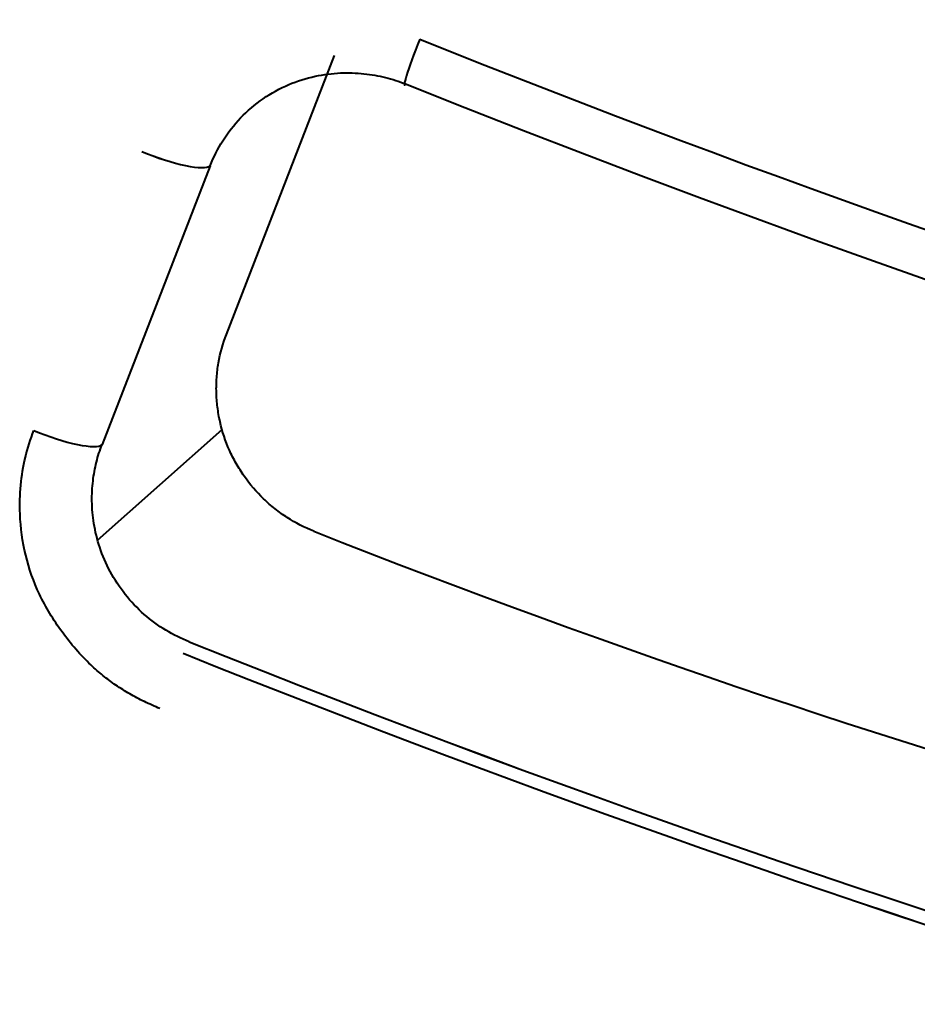
# Model space of a CAD drawing. Units: centimetres. Extents: x -122 to 42, y -30 to 30.
# Drawn here: x -120 to -119, y 10 to 11 of the extents above; entities that cross this region are included whole.
import ezdxf

# ---------------------------------------------------------------- set-up
doc = ezdxf.new("R2010")
doc.units = ezdxf.units.CM
doc.header["$MEASUREMENT"] = 0
doc.layers.add('layer 1', color=7, linetype='Continuous')

msp = doc.modelspace()

# ---------------------------------------------------------------- linework, layer by layer
at = {"layer": 'layer 1', "color": 250, "lineweight": 40}
for points, knots in [([(-119.41282, 10.64096), (-119.15403, 10.53731), (-118.89425, 10.46362), (-118.71354, 10.4426), (-118.71354, 10.4426), (-118.53283, 10.42158), (-118.45288, 10.45576), (-118.49833, 10.53459)], [0, 0, 0, 0, 0.333333, 0.333333, 0.333333, 0.333333, 1, 1, 1, 1]), ([(-119.41282, 10.64096), (-119.15403, 10.53731), (-118.89425, 10.46362), (-118.71354, 10.4426), (-118.71354, 10.4426), (-118.53283, 10.42158), (-118.45288, 10.45576), (-118.49833, 10.53459)], [0, 0, 0, 0, 0.333333, 0.333333, 0.333333, 0.333333, 1, 1, 1, 1]), ([(-119.41282, 10.64096), (-119.15403, 10.53731), (-118.89425, 10.46362), (-118.71354, 10.4426), (-118.71354, 10.4426), (-118.53283, 10.42158), (-118.45288, 10.45576), (-118.49833, 10.53459)], [0, 0, 0, 0, 0.333333, 0.333333, 0.333333, 0.333333, 1, 1, 1, 1]), ([(-119.41282, 10.64096), (-119.15403, 10.53731), (-118.89425, 10.46362), (-118.71354, 10.4426), (-118.71354, 10.4426), (-118.53283, 10.42159), (-118.45288, 10.45576), (-118.49833, 10.53459)], [0, 0, 0, 0, 0.333333, 0.333333, 0.333333, 0.333333, 1, 1, 1, 1]), ([(-119.41282, 10.64096), (-119.15403, 10.53731), (-118.89425, 10.46362), (-118.71354, 10.4426), (-118.71354, 10.4426), (-118.53283, 10.42159), (-118.45288, 10.45576), (-118.49833, 10.53459)], [0, 0, 0, 0, 0.333333, 0.333333, 0.333333, 0.333333, 1, 1, 1, 1]), ([(-119.41282, 10.64096), (-119.15403, 10.53731), (-118.89425, 10.46362), (-118.71354, 10.4426), (-118.71354, 10.4426), (-118.53283, 10.42159), (-118.45288, 10.45576), (-118.49833, 10.53459)], [0, 0, 0, 0, 0.333333, 0.333333, 0.333333, 0.333333, 1, 1, 1, 1]), ([(-119.41282, 10.64096), (-119.15403, 10.53731), (-118.89425, 10.46362), (-118.71354, 10.4426), (-118.71354, 10.4426), (-118.53283, 10.42159), (-118.45288, 10.45576), (-118.49833, 10.53459)], [0, 0, 0, 0, 0.333333, 0.333333, 0.333333, 0.333333, 1, 1, 1, 1]), ([(-119.41282, 10.64096), (-119.15403, 10.53731), (-118.89425, 10.46362), (-118.71354, 10.4426), (-118.71354, 10.4426), (-118.53283, 10.42159), (-118.45288, 10.45576), (-118.49833, 10.53459)], [0, 0, 0, 0, 0.333333, 0.333333, 0.333333, 0.333333, 1, 1, 1, 1]), ([(-119.41282, 10.64096), (-119.15403, 10.53731), (-118.89425, 10.46362), (-118.71354, 10.4426), (-118.71354, 10.4426), (-118.53283, 10.42159), (-118.45288, 10.45576), (-118.49833, 10.53459)], [0, 0, 0, 0, 0.333333, 0.333333, 0.333333, 0.333333, 1, 1, 1, 1]), ([(-119.41282, 10.64096), (-119.15403, 10.53731), (-118.89425, 10.46362), (-118.71354, 10.4426), (-118.71354, 10.4426), (-118.53283, 10.42159), (-118.45288, 10.45576), (-118.49833, 10.53459)], [0, 0, 0, 0, 0.333333, 0.333333, 0.333333, 0.333333, 1, 1, 1, 1]), ([(-119.41282, 10.64096), (-119.15403, 10.53731), (-118.89425, 10.46362), (-118.71354, 10.4426), (-118.71354, 10.4426), (-118.53283, 10.42159), (-118.45288, 10.45576), (-118.49833, 10.53459)], [0, 0, 0, 0, 0.333333, 0.333333, 0.333333, 0.333333, 1, 1, 1, 1]), ([(-119.41282, 10.64096), (-119.15403, 10.53731), (-118.89425, 10.46362), (-118.71354, 10.4426), (-118.71354, 10.4426), (-118.53283, 10.42159), (-118.45288, 10.45576), (-118.49833, 10.53459)], [0, 0, 0, 0, 0.333333, 0.333333, 0.333333, 0.333333, 1, 1, 1, 1]), ([(-119.41282, 10.64096), (-119.15403, 10.53731), (-118.89425, 10.46362), (-118.71354, 10.4426), (-118.71354, 10.4426), (-118.53283, 10.42159), (-118.45288, 10.45576), (-118.49833, 10.53459)], [0, 0, 0, 0, 0.333333, 0.333333, 0.333333, 0.333333, 1, 1, 1, 1]), ([(-119.41282, 10.64095), (-119.15403, 10.53731), (-118.89425, 10.46362), (-118.71354, 10.4426), (-118.71354, 10.4426), (-118.53283, 10.42158), (-118.45288, 10.45576), (-118.49833, 10.53459)], [0, 0, 0, 0, 0.333333, 0.333333, 0.333333, 0.333333, 1, 1, 1, 1]), ([(-119.41282, 10.64095), (-119.15403, 10.53731), (-118.89425, 10.46362), (-118.71354, 10.4426), (-118.71354, 10.4426), (-118.53283, 10.42158), (-118.45288, 10.45576), (-118.49833, 10.53459)], [0, 0, 0, 0, 0.333333, 0.333333, 0.333333, 0.333333, 1, 1, 1, 1]), ([(-119.41282, 10.64095), (-119.15403, 10.53731), (-118.89425, 10.46362), (-118.71354, 10.4426), (-118.71354, 10.4426), (-118.53283, 10.42158), (-118.45288, 10.45576), (-118.49833, 10.53459)], [0, 0, 0, 0, 0.333333, 0.333333, 0.333333, 0.333333, 1, 1, 1, 1]), ([(-119.41282, 10.64095), (-119.15403, 10.53731), (-118.89425, 10.46362), (-118.71354, 10.4426), (-118.71354, 10.4426), (-118.53283, 10.42158), (-118.45288, 10.45576), (-118.49833, 10.53459)], [0, 0, 0, 0, 0.333333, 0.333333, 0.333333, 0.333333, 1, 1, 1, 1]), ([(-119.41282, 10.64095), (-119.15403, 10.53731), (-118.89425, 10.46362), (-118.71354, 10.4426), (-118.71354, 10.4426), (-118.53283, 10.42158), (-118.45288, 10.45576), (-118.49833, 10.53459)], [0, 0, 0, 0, 0.333333, 0.333333, 0.333333, 0.333333, 1, 1, 1, 1]), ([(-119.41282, 10.64095), (-119.15403, 10.53731), (-118.89425, 10.46362), (-118.71354, 10.4426), (-118.71354, 10.4426), (-118.53283, 10.42158), (-118.45288, 10.45576), (-118.49833, 10.53459)], [0, 0, 0, 0, 0.333333, 0.333333, 0.333333, 0.333333, 1, 1, 1, 1]), ([(-119.41282, 10.64095), (-119.15403, 10.53731), (-118.89425, 10.46362), (-118.71354, 10.4426), (-118.71354, 10.4426), (-118.53283, 10.42158), (-118.45288, 10.45576), (-118.49833, 10.53459)], [0, 0, 0, 0, 0.333333, 0.333333, 0.333333, 0.333333, 1, 1, 1, 1]), ([(-119.41282, 10.64095), (-119.15403, 10.53731), (-118.89425, 10.46362), (-118.71354, 10.4426), (-118.71354, 10.4426), (-118.53283, 10.42158), (-118.45288, 10.45576), (-118.49833, 10.53459)], [0, 0, 0, 0, 0.333333, 0.333333, 0.333333, 0.333333, 1, 1, 1, 1]), ([(-119.46127, 10.51893), (-119.23383, 10.42784), (-119.00388, 10.3587), (-118.82516, 10.32766), (-118.82516, 10.32766), (-118.64645, 10.29662), (-118.53465, 10.3064), (-118.51589, 10.35473)], [0, 0, 0, 0, 0.333333, 0.333333, 0.333333, 0.333333, 1, 1, 1, 1]), ([(-119.46127, 10.51893), (-119.23383, 10.42784), (-119.00388, 10.3587), (-118.82516, 10.32766), (-118.82516, 10.32766), (-118.64645, 10.29662), (-118.53465, 10.3064), (-118.51589, 10.35473)], [0, 0, 0, 0, 0.333333, 0.333333, 0.333333, 0.333333, 1, 1, 1, 1]), ([(-119.46127, 10.51893), (-119.23383, 10.42784), (-119.00388, 10.3587), (-118.82516, 10.32766), (-118.82516, 10.32766), (-118.64645, 10.29662), (-118.53465, 10.3064), (-118.51589, 10.35473)], [0, 0, 0, 0, 0.333333, 0.333333, 0.333333, 0.333333, 1, 1, 1, 1]), ([(-119.46127, 10.51893), (-119.23383, 10.42784), (-119.00388, 10.3587), (-118.82516, 10.32766), (-118.82516, 10.32766), (-118.64645, 10.29662), (-118.53465, 10.30641), (-118.51589, 10.35473)], [0, 0, 0, 0, 0.333333, 0.333333, 0.333333, 0.333333, 1, 1, 1, 1]), ([(-119.46127, 10.51893), (-119.23383, 10.42784), (-119.00388, 10.3587), (-118.82516, 10.32766), (-118.82516, 10.32766), (-118.64645, 10.29662), (-118.53465, 10.30641), (-118.51589, 10.35473)], [0, 0, 0, 0, 0.333333, 0.333333, 0.333333, 0.333333, 1, 1, 1, 1]), ([(-119.46127, 10.51893), (-119.23383, 10.42784), (-119.00388, 10.3587), (-118.82516, 10.32766), (-118.82516, 10.32766), (-118.64645, 10.29662), (-118.53465, 10.30641), (-118.51589, 10.35473)], [0, 0, 0, 0, 0.333333, 0.333333, 0.333333, 0.333333, 1, 1, 1, 1]), ([(-119.46127, 10.51893), (-119.23383, 10.42784), (-119.00388, 10.3587), (-118.82516, 10.32766), (-118.82516, 10.32766), (-118.64645, 10.29662), (-118.53465, 10.30641), (-118.51589, 10.35473)], [0, 0, 0, 0, 0.333333, 0.333333, 0.333333, 0.333333, 1, 1, 1, 1]), ([(-119.46127, 10.51893), (-119.23383, 10.42784), (-119.00388, 10.3587), (-118.82516, 10.32766), (-118.82516, 10.32766), (-118.64645, 10.29662), (-118.53465, 10.30641), (-118.51589, 10.35473)], [0, 0, 0, 0, 0.333333, 0.333333, 0.333333, 0.333333, 1, 1, 1, 1]), ([(-119.46127, 10.51893), (-119.23383, 10.42784), (-119.00388, 10.3587), (-118.82516, 10.32766), (-118.82516, 10.32766), (-118.64645, 10.29662), (-118.53465, 10.30641), (-118.51589, 10.35473)], [0, 0, 0, 0, 0.333333, 0.333333, 0.333333, 0.333333, 1, 1, 1, 1]), ([(-119.46127, 10.51893), (-119.23383, 10.42784), (-119.00388, 10.3587), (-118.82516, 10.32766), (-118.82516, 10.32766), (-118.64645, 10.29662), (-118.53465, 10.30641), (-118.51589, 10.35473)], [0, 0, 0, 0, 0.333333, 0.333333, 0.333333, 0.333333, 1, 1, 1, 1]), ([(-119.46127, 10.51893), (-119.23383, 10.42784), (-119.00388, 10.3587), (-118.82516, 10.32766), (-118.82516, 10.32766), (-118.64645, 10.29662), (-118.53465, 10.30641), (-118.51589, 10.35473)], [0, 0, 0, 0, 0.333333, 0.333333, 0.333333, 0.333333, 1, 1, 1, 1]), ([(-119.46127, 10.51893), (-119.23383, 10.42784), (-119.00388, 10.3587), (-118.82516, 10.32766), (-118.82516, 10.32766), (-118.64645, 10.29662), (-118.53465, 10.30641), (-118.51589, 10.35473)], [0, 0, 0, 0, 0.333333, 0.333333, 0.333333, 0.333333, 1, 1, 1, 1]), ([(-119.46127, 10.51893), (-119.23383, 10.42784), (-119.00388, 10.3587), (-118.82516, 10.32766), (-118.82516, 10.32766), (-118.64645, 10.29662), (-118.53465, 10.30641), (-118.51589, 10.35473)], [0, 0, 0, 0, 0.333333, 0.333333, 0.333333, 0.333333, 1, 1, 1, 1]), ([(-119.46127, 10.51893), (-119.23383, 10.42784), (-119.00388, 10.3587), (-118.82516, 10.32766), (-118.82516, 10.32766), (-118.64645, 10.29662), (-118.53465, 10.30641), (-118.51589, 10.35473)], [0, 0, 0, 0, 0.333333, 0.333333, 0.333333, 0.333333, 1, 1, 1, 1]), ([(-119.46127, 10.51893), (-119.23383, 10.42784), (-119.00388, 10.3587), (-118.82516, 10.32766), (-118.82516, 10.32766), (-118.64645, 10.29662), (-118.53465, 10.30641), (-118.51589, 10.35473)], [0, 0, 0, 0, 0.333333, 0.333333, 0.333333, 0.333333, 1, 1, 1, 1]), ([(-119.46127, 10.51893), (-119.23383, 10.42784), (-119.00388, 10.3587), (-118.82516, 10.32766), (-118.82516, 10.32766), (-118.64645, 10.29662), (-118.53465, 10.30641), (-118.51589, 10.35473)], [0, 0, 0, 0, 0.333333, 0.333333, 0.333333, 0.333333, 1, 1, 1, 1]), ([(-119.46127, 10.51893), (-119.23383, 10.42784), (-119.00388, 10.3587), (-118.82516, 10.32766), (-118.82516, 10.32766), (-118.64645, 10.29662), (-118.53465, 10.30641), (-118.51589, 10.35473)], [0, 0, 0, 0, 0.333333, 0.333333, 0.333333, 0.333333, 1, 1, 1, 1]), ([(-119.46127, 10.51893), (-119.23383, 10.42784), (-119.00388, 10.3587), (-118.82516, 10.32766), (-118.82516, 10.32766), (-118.64645, 10.29662), (-118.53465, 10.30641), (-118.51589, 10.35473)], [0, 0, 0, 0, 0.333333, 0.333333, 0.333333, 0.333333, 1, 1, 1, 1]), ([(-119.46127, 10.51893), (-119.23383, 10.42784), (-119.00388, 10.3587), (-118.82516, 10.32766), (-118.82516, 10.32766), (-118.64645, 10.29662), (-118.53465, 10.30641), (-118.51589, 10.35473)], [0, 0, 0, 0, 0.333333, 0.333333, 0.333333, 0.333333, 1, 1, 1, 1]), ([(-119.46127, 10.51893), (-119.23383, 10.42784), (-119.00388, 10.3587), (-118.82516, 10.32766), (-118.82516, 10.32766), (-118.64645, 10.29662), (-118.53465, 10.30641), (-118.51589, 10.35473)], [0, 0, 0, 0, 0.333333, 0.333333, 0.333333, 0.333333, 1, 1, 1, 1]), ([(-119.46127, 10.51893), (-119.23383, 10.42784), (-119.00388, 10.3587), (-118.82516, 10.32766), (-118.82516, 10.32766), (-118.64645, 10.29662), (-118.53465, 10.30641), (-118.51589, 10.35473)], [0, 0, 0, 0, 0.333333, 0.333333, 0.333333, 0.333333, 1, 1, 1, 1]), ([(-119.52968, 10.47756), (-119.52858, 10.48039), (-119.52722, 10.48311), (-119.52561, 10.48567), (-119.52561, 10.48567), (-119.52392, 10.48836), (-119.52196, 10.49088), (-119.51978, 10.49318), (-119.51978, 10.49318), (-119.51754, 10.49552), (-119.51507, 10.49763), (-119.5124, 10.49946), (-119.5124, 10.49946), (-119.50978, 10.50127), (-119.50697, 10.50281), (-119.50403, 10.50406), (-119.50403, 10.50406), (-119.50125, 10.50524), (-119.49834, 10.50615), (-119.49537, 10.5068), (-119.49537, 10.5068), (-119.49266, 10.50738), (-119.4899, 10.50774), (-119.48711, 10.50786), (-119.48711, 10.50786), (-119.48457, 10.50798), (-119.48201, 10.5079), (-119.47947, 10.50763), (-119.47947, 10.50763), (-119.4771, 10.50737), (-119.47474, 10.50695), (-119.47242, 10.50637), (-119.47242, 10.50637), (-119.47019, 10.50582), (-119.468, 10.50511), (-119.46586, 10.50427)], [0, 0, 0, 0, 0.1, 0.1, 0.1, 0.1, 0.2, 0.2, 0.2, 0.2, 0.3, 0.3, 0.3, 0.3, 0.4, 0.4, 0.4, 0.4, 0.5, 0.5, 0.5, 0.5, 0.6, 0.6, 0.6, 0.6, 0.7, 0.7, 0.7, 0.7, 0.8, 0.8, 0.8, 0.8, 1, 1, 1, 1]), ([(-119.552, 10.48222), (-119.54708, 10.48015), (-119.54194, 10.47849), (-119.53773, 10.47762), (-119.53773, 10.47762), (-119.53353, 10.47674), (-119.53063, 10.47672), (-119.52968, 10.47756)], [0, 0, 0, 0, 0.333333, 0.333333, 0.333333, 0.333333, 1, 1, 1, 1]), ([(-119.552, 10.48222), (-119.54708, 10.48015), (-119.54194, 10.47849), (-119.53773, 10.47762), (-119.53773, 10.47762), (-119.53353, 10.47674), (-119.53063, 10.47672), (-119.52968, 10.47756)], [0, 0, 0, 0, 0.333333, 0.333333, 0.333333, 0.333333, 1, 1, 1, 1]), ([(-119.552, 10.48222), (-119.54708, 10.48015), (-119.54194, 10.47849), (-119.53773, 10.47762), (-119.53773, 10.47762), (-119.53353, 10.47674), (-119.53063, 10.47672), (-119.52968, 10.47756)], [0, 0, 0, 0, 0.333333, 0.333333, 0.333333, 0.333333, 1, 1, 1, 1]), ([(-119.552, 10.48222), (-119.54708, 10.48015), (-119.54194, 10.47849), (-119.53773, 10.47762), (-119.53773, 10.47762), (-119.53353, 10.47674), (-119.53063, 10.47672), (-119.52968, 10.47757)], [0, 0, 0, 0, 0.333333, 0.333333, 0.333333, 0.333333, 1, 1, 1, 1]), ([(-119.552, 10.48222), (-119.54708, 10.48015), (-119.54194, 10.47849), (-119.53773, 10.47762), (-119.53773, 10.47762), (-119.53353, 10.47674), (-119.53063, 10.47672), (-119.52968, 10.47757)], [0, 0, 0, 0, 0.333333, 0.333333, 0.333333, 0.333333, 1, 1, 1, 1]), ([(-119.552, 10.48222), (-119.54708, 10.48015), (-119.54194, 10.47849), (-119.53773, 10.47762), (-119.53773, 10.47762), (-119.53353, 10.47674), (-119.53063, 10.47672), (-119.52968, 10.47757)], [0, 0, 0, 0, 0.333333, 0.333333, 0.333333, 0.333333, 1, 1, 1, 1]), ([(-119.552, 10.48222), (-119.54708, 10.48015), (-119.54194, 10.47849), (-119.53773, 10.47762), (-119.53773, 10.47762), (-119.53353, 10.47674), (-119.53063, 10.47672), (-119.52968, 10.47757)], [0, 0, 0, 0, 0.333333, 0.333333, 0.333333, 0.333333, 1, 1, 1, 1]), ([(-119.552, 10.48222), (-119.54708, 10.48015), (-119.54194, 10.47849), (-119.53773, 10.47762), (-119.53773, 10.47762), (-119.53353, 10.47674), (-119.53063, 10.47672), (-119.52968, 10.47757)], [0, 0, 0, 0, 0.333333, 0.333333, 0.333333, 0.333333, 1, 1, 1, 1]), ([(-119.552, 10.48222), (-119.54708, 10.48015), (-119.54194, 10.47849), (-119.53773, 10.47762), (-119.53773, 10.47762), (-119.53353, 10.47674), (-119.53063, 10.47672), (-119.52968, 10.47757)], [0, 0, 0, 0, 0.333333, 0.333333, 0.333333, 0.333333, 1, 1, 1, 1]), ([(-119.552, 10.48222), (-119.54708, 10.48015), (-119.54194, 10.47849), (-119.53773, 10.47762), (-119.53773, 10.47762), (-119.53353, 10.47674), (-119.53063, 10.47672), (-119.52968, 10.47757)], [0, 0, 0, 0, 0.333333, 0.333333, 0.333333, 0.333333, 1, 1, 1, 1]), ([(-119.552, 10.48222), (-119.54708, 10.48015), (-119.54194, 10.47849), (-119.53773, 10.47762), (-119.53773, 10.47762), (-119.53353, 10.47674), (-119.53063, 10.47672), (-119.52968, 10.47757)], [0, 0, 0, 0, 0.333333, 0.333333, 0.333333, 0.333333, 1, 1, 1, 1]), ([(-119.552, 10.48222), (-119.54708, 10.48015), (-119.54194, 10.47849), (-119.53773, 10.47762), (-119.53773, 10.47762), (-119.53353, 10.47674), (-119.53063, 10.47672), (-119.52968, 10.47757)], [0, 0, 0, 0, 0.333333, 0.333333, 0.333333, 0.333333, 1, 1, 1, 1]), ([(-119.552, 10.48222), (-119.54708, 10.48015), (-119.54194, 10.47849), (-119.53773, 10.47762), (-119.53773, 10.47762), (-119.53353, 10.47674), (-119.53063, 10.47672), (-119.52968, 10.47757)], [0, 0, 0, 0, 0.333333, 0.333333, 0.333333, 0.333333, 1, 1, 1, 1]), ([(-119.552, 10.48222), (-119.54708, 10.48015), (-119.54194, 10.47849), (-119.53773, 10.47762), (-119.53773, 10.47762), (-119.53353, 10.47674), (-119.53063, 10.47672), (-119.52968, 10.47757)], [0, 0, 0, 0, 0.333333, 0.333333, 0.333333, 0.333333, 1, 1, 1, 1]), ([(-119.552, 10.48222), (-119.54708, 10.48015), (-119.54194, 10.47849), (-119.53773, 10.47762), (-119.53773, 10.47762), (-119.53353, 10.47674), (-119.53063, 10.47672), (-119.52968, 10.47757)], [0, 0, 0, 0, 0.333333, 0.333333, 0.333333, 0.333333, 1, 1, 1, 1]), ([(-119.552, 10.48222), (-119.54708, 10.48015), (-119.54194, 10.47849), (-119.53773, 10.47762), (-119.53773, 10.47762), (-119.53353, 10.47674), (-119.53063, 10.47672), (-119.52968, 10.47757)], [0, 0, 0, 0, 0.333333, 0.333333, 0.333333, 0.333333, 1, 1, 1, 1]), ([(-119.552, 10.48222), (-119.54708, 10.48016), (-119.54194, 10.47849), (-119.53773, 10.47762), (-119.53773, 10.47762), (-119.53353, 10.47674), (-119.53063, 10.47672), (-119.52968, 10.47757)], [0, 0, 0, 0, 0.333333, 0.333333, 0.333333, 0.333333, 1, 1, 1, 1]), ([(-119.552, 10.48222), (-119.54708, 10.48016), (-119.54194, 10.47849), (-119.53773, 10.47762), (-119.53773, 10.47762), (-119.53353, 10.47674), (-119.53063, 10.47672), (-119.52968, 10.47757)], [0, 0, 0, 0, 0.333333, 0.333333, 0.333333, 0.333333, 1, 1, 1, 1]), ([(-119.552, 10.48222), (-119.54708, 10.48016), (-119.54194, 10.47849), (-119.53773, 10.47762), (-119.53773, 10.47762), (-119.53353, 10.47674), (-119.53063, 10.47672), (-119.52968, 10.47757)], [0, 0, 0, 0, 0.333333, 0.333333, 0.333333, 0.333333, 1, 1, 1, 1]), ([(-119.552, 10.48222), (-119.54708, 10.48016), (-119.54194, 10.47849), (-119.53773, 10.47762), (-119.53773, 10.47762), (-119.53353, 10.47674), (-119.53063, 10.47672), (-119.52968, 10.47757)], [0, 0, 0, 0, 0.333333, 0.333333, 0.333333, 0.333333, 1, 1, 1, 1]), ([(-119.552, 10.48222), (-119.54708, 10.48016), (-119.54194, 10.47849), (-119.53773, 10.47762), (-119.53773, 10.47762), (-119.53353, 10.47674), (-119.53063, 10.47672), (-119.52968, 10.47757)], [0, 0, 0, 0, 0.333333, 0.333333, 0.333333, 0.333333, 1, 1, 1, 1]), ([(-119.49582, 10.35816), (-119.49889, 10.35937), (-119.50179, 10.36086), (-119.50453, 10.36262), (-119.50453, 10.36262), (-119.5059, 10.3635), (-119.50723, 10.36445), (-119.50852, 10.36547), (-119.50852, 10.36547), (-119.50981, 10.36648), (-119.51106, 10.36757), (-119.51224, 10.36871), (-119.51224, 10.36871), (-119.51461, 10.37098), (-119.51672, 10.37345), (-119.51859, 10.37612), (-119.51859, 10.37612), (-119.51953, 10.37746), (-119.52041, 10.37885), (-119.52122, 10.38028), (-119.52122, 10.38028), (-119.52203, 10.38171), (-119.52276, 10.38317), (-119.52341, 10.38465), (-119.52341, 10.38465), (-119.52473, 10.38762), (-119.52575, 10.3907), (-119.52647, 10.39388), (-119.52647, 10.39388), (-119.52683, 10.39547), (-119.52711, 10.39709), (-119.52731, 10.3987), (-119.52731, 10.3987), (-119.52751, 10.40031), (-119.52764, 10.40191), (-119.52768, 10.40352), (-119.52768, 10.40352), (-119.52772, 10.40513), (-119.52769, 10.40674), (-119.52757, 10.40834), (-119.52757, 10.40834), (-119.52746, 10.40995), (-119.52726, 10.41156), (-119.52699, 10.41316), (-119.52699, 10.41316), (-119.52644, 10.41635), (-119.52558, 10.41945), (-119.52441, 10.42246)], [0, 0, 0, 0, 0.076923, 0.076923, 0.076923, 0.076923, 0.153846, 0.153846, 0.153846, 0.153846, 0.230769, 0.230769, 0.230769, 0.230769, 0.307692, 0.307692, 0.307692, 0.307692, 0.384615, 0.384615, 0.384615, 0.384615, 0.461538, 0.461538, 0.461538, 0.461538, 0.538462, 0.538462, 0.538462, 0.538462, 0.615385, 0.615385, 0.615385, 0.615385, 0.692308, 0.692308, 0.692308, 0.692308, 0.769231, 0.769231, 0.769231, 0.769231, 0.846154, 0.846154, 0.846154, 0.846154, 1, 1, 1, 1]), ([(-119.54612, 10.30023), (-119.54782, 10.30095), (-119.54953, 10.30168), (-119.5512, 10.30247), (-119.5512, 10.30247), (-119.55283, 10.30325), (-119.55443, 10.30411), (-119.55599, 10.30502), (-119.55599, 10.30502), (-119.55753, 10.30591), (-119.55903, 10.30686), (-119.5605, 10.30786), (-119.5605, 10.30786), (-119.56195, 10.30886), (-119.56336, 10.30991), (-119.56473, 10.31101), (-119.56473, 10.31101), (-119.56608, 10.31211), (-119.5674, 10.31326), (-119.56867, 10.31446), (-119.56867, 10.31446), (-119.57038, 10.31608), (-119.57201, 10.31779), (-119.57356, 10.31957), (-119.57356, 10.31957), (-119.57516, 10.32139), (-119.57666, 10.32328), (-119.57809, 10.32524), (-119.57809, 10.32524), (-119.58092, 10.32913), (-119.58343, 10.33327), (-119.58547, 10.33762), (-119.58547, 10.33762), (-119.58739, 10.34169), (-119.58889, 10.34594), (-119.58995, 10.3503), (-119.58995, 10.3503), (-119.59103, 10.35473), (-119.59163, 10.35927), (-119.59181, 10.3638), (-119.59181, 10.3638), (-119.59193, 10.36694), (-119.59185, 10.37008), (-119.59157, 10.3732), (-119.59157, 10.3732), (-119.59129, 10.37627), (-119.59082, 10.37932), (-119.59008, 10.3823), (-119.59008, 10.3823), (-119.58935, 10.38528), (-119.58835, 10.38819), (-119.58736, 10.3911)], [0, 0, 0, 0, 0.071429, 0.071429, 0.071429, 0.071429, 0.142857, 0.142857, 0.142857, 0.142857, 0.214286, 0.214286, 0.214286, 0.214286, 0.285714, 0.285714, 0.285714, 0.285714, 0.357143, 0.357143, 0.357143, 0.357143, 0.428571, 0.428571, 0.428571, 0.428571, 0.5, 0.5, 0.5, 0.5, 0.571429, 0.571429, 0.571429, 0.571429, 0.642857, 0.642857, 0.642857, 0.642857, 0.714286, 0.714286, 0.714286, 0.714286, 0.785714, 0.785714, 0.785714, 0.785714, 0.857143, 0.857143, 0.857143, 0.857143, 1, 1, 1, 1]), ([(-119.58736, 10.3911), (-119.58243, 10.38903), (-119.57729, 10.38737), (-119.57309, 10.38649), (-119.57309, 10.38649), (-119.56889, 10.38562), (-119.56598, 10.3856), (-119.56503, 10.38644)], [0, 0, 0, 0, 0.333333, 0.333333, 0.333333, 0.333333, 1, 1, 1, 1]), ([(-119.58736, 10.3911), (-119.58243, 10.38903), (-119.57729, 10.38737), (-119.57309, 10.38649), (-119.57309, 10.38649), (-119.56889, 10.38562), (-119.56598, 10.3856), (-119.56503, 10.38644)], [0, 0, 0, 0, 0.333333, 0.333333, 0.333333, 0.333333, 1, 1, 1, 1]), ([(-119.58736, 10.3911), (-119.58243, 10.38903), (-119.57729, 10.38737), (-119.57309, 10.38649), (-119.57309, 10.38649), (-119.56889, 10.38562), (-119.56598, 10.3856), (-119.56503, 10.38644)], [0, 0, 0, 0, 0.333333, 0.333333, 0.333333, 0.333333, 1, 1, 1, 1]), ([(-119.58736, 10.3911), (-119.58243, 10.38903), (-119.57729, 10.38737), (-119.57309, 10.38649), (-119.57309, 10.38649), (-119.56889, 10.38562), (-119.56598, 10.3856), (-119.56503, 10.38644)], [0, 0, 0, 0, 0.333333, 0.333333, 0.333333, 0.333333, 1, 1, 1, 1]), ([(-119.58736, 10.3911), (-119.58243, 10.38903), (-119.57729, 10.38737), (-119.57309, 10.38649), (-119.57309, 10.38649), (-119.56889, 10.38562), (-119.56598, 10.3856), (-119.56503, 10.38644)], [0, 0, 0, 0, 0.333333, 0.333333, 0.333333, 0.333333, 1, 1, 1, 1]), ([(-119.58736, 10.3911), (-119.58243, 10.38903), (-119.57729, 10.38737), (-119.57309, 10.38649), (-119.57309, 10.38649), (-119.56889, 10.38562), (-119.56598, 10.3856), (-119.56503, 10.38644)], [0, 0, 0, 0, 0.333333, 0.333333, 0.333333, 0.333333, 1, 1, 1, 1]), ([(-119.58736, 10.3911), (-119.58243, 10.38903), (-119.57729, 10.38737), (-119.57309, 10.38649), (-119.57309, 10.38649), (-119.56889, 10.38562), (-119.56598, 10.3856), (-119.56503, 10.38644)], [0, 0, 0, 0, 0.333333, 0.333333, 0.333333, 0.333333, 1, 1, 1, 1]), ([(-119.58736, 10.3911), (-119.58243, 10.38903), (-119.57729, 10.38737), (-119.57309, 10.38649), (-119.57309, 10.38649), (-119.56889, 10.38562), (-119.56598, 10.3856), (-119.56503, 10.38644)], [0, 0, 0, 0, 0.333333, 0.333333, 0.333333, 0.333333, 1, 1, 1, 1]), ([(-119.58736, 10.3911), (-119.58243, 10.38903), (-119.57729, 10.38737), (-119.57309, 10.38649), (-119.57309, 10.38649), (-119.56889, 10.38562), (-119.56598, 10.3856), (-119.56503, 10.38644)], [0, 0, 0, 0, 0.333333, 0.333333, 0.333333, 0.333333, 1, 1, 1, 1]), ([(-119.58736, 10.3911), (-119.58243, 10.38903), (-119.57729, 10.38737), (-119.57309, 10.38649), (-119.57309, 10.38649), (-119.56889, 10.38562), (-119.56598, 10.3856), (-119.56503, 10.38644)], [0, 0, 0, 0, 0.333333, 0.333333, 0.333333, 0.333333, 1, 1, 1, 1]), ([(-119.58736, 10.3911), (-119.58243, 10.38903), (-119.57729, 10.38737), (-119.57309, 10.38649), (-119.57309, 10.38649), (-119.56889, 10.38562), (-119.56598, 10.3856), (-119.56503, 10.38644)], [0, 0, 0, 0, 0.333333, 0.333333, 0.333333, 0.333333, 1, 1, 1, 1]), ([(-119.58736, 10.3911), (-119.58243, 10.38903), (-119.57729, 10.38737), (-119.57309, 10.38649), (-119.57309, 10.38649), (-119.56889, 10.38562), (-119.56598, 10.3856), (-119.56503, 10.38644)], [0, 0, 0, 0, 0.333333, 0.333333, 0.333333, 0.333333, 1, 1, 1, 1]), ([(-119.58736, 10.3911), (-119.58243, 10.38903), (-119.57729, 10.38737), (-119.57309, 10.38649), (-119.57309, 10.38649), (-119.56889, 10.38562), (-119.56598, 10.3856), (-119.56503, 10.38644)], [0, 0, 0, 0, 0.333333, 0.333333, 0.333333, 0.333333, 1, 1, 1, 1]), ([(-119.58736, 10.3911), (-119.58243, 10.38903), (-119.57729, 10.38737), (-119.57309, 10.38649), (-119.57309, 10.38649), (-119.56889, 10.38562), (-119.56598, 10.3856), (-119.56503, 10.38644)], [0, 0, 0, 0, 0.333333, 0.333333, 0.333333, 0.333333, 1, 1, 1, 1]), ([(-119.58736, 10.3911), (-119.58243, 10.38903), (-119.57729, 10.38737), (-119.57309, 10.38649), (-119.57309, 10.38649), (-119.56889, 10.38562), (-119.56598, 10.3856), (-119.56503, 10.38644)], [0, 0, 0, 0, 0.333333, 0.333333, 0.333333, 0.333333, 1, 1, 1, 1]), ([(-119.58736, 10.3911), (-119.58243, 10.38903), (-119.57729, 10.38737), (-119.57309, 10.38649), (-119.57309, 10.38649), (-119.56889, 10.38562), (-119.56598, 10.3856), (-119.56503, 10.38644)], [0, 0, 0, 0, 0.333333, 0.333333, 0.333333, 0.333333, 1, 1, 1, 1]), ([(-119.58736, 10.3911), (-119.58243, 10.38903), (-119.57729, 10.38737), (-119.57309, 10.38649), (-119.57309, 10.38649), (-119.56889, 10.38562), (-119.56598, 10.3856), (-119.56503, 10.38644)], [0, 0, 0, 0, 0.333333, 0.333333, 0.333333, 0.333333, 1, 1, 1, 1]), ([(-119.58736, 10.3911), (-119.58243, 10.38903), (-119.57729, 10.38737), (-119.57309, 10.38649), (-119.57309, 10.38649), (-119.56889, 10.38562), (-119.56598, 10.3856), (-119.56503, 10.38644)], [0, 0, 0, 0, 0.333333, 0.333333, 0.333333, 0.333333, 1, 1, 1, 1]), ([(-119.58736, 10.3911), (-119.58243, 10.38903), (-119.57729, 10.38737), (-119.57309, 10.38649), (-119.57309, 10.38649), (-119.56889, 10.38562), (-119.56598, 10.3856), (-119.56503, 10.38644)], [0, 0, 0, 0, 0.333333, 0.333333, 0.333333, 0.333333, 1, 1, 1, 1]), ([(-119.58736, 10.3911), (-119.58243, 10.38903), (-119.57729, 10.38737), (-119.57309, 10.3865), (-119.57309, 10.3865), (-119.56889, 10.38562), (-119.56598, 10.3856), (-119.56503, 10.38644)], [0, 0, 0, 0, 0.333333, 0.333333, 0.333333, 0.333333, 1, 1, 1, 1]), ([(-119.58736, 10.3911), (-119.58243, 10.38903), (-119.57729, 10.38737), (-119.57309, 10.3865), (-119.57309, 10.3865), (-119.56889, 10.38562), (-119.56598, 10.3856), (-119.56503, 10.38644)], [0, 0, 0, 0, 0.333333, 0.333333, 0.333333, 0.333333, 1, 1, 1, 1]), ([(-119.53657, 10.32202), (-119.53919, 10.32306), (-119.54173, 10.32432), (-119.54414, 10.32578), (-119.54414, 10.32578), (-119.54666, 10.3273), (-119.54904, 10.32905), (-119.55126, 10.331), (-119.55126, 10.331), (-119.55351, 10.33298), (-119.55559, 10.33517), (-119.55746, 10.33753), (-119.55746, 10.33753), (-119.55931, 10.33987), (-119.56096, 10.34237), (-119.56237, 10.345), (-119.56237, 10.345), (-119.56373, 10.34754), (-119.56487, 10.35019), (-119.56577, 10.35291), (-119.56577, 10.35291), (-119.56662, 10.35546), (-119.56726, 10.35807), (-119.56769, 10.3607), (-119.56769, 10.3607), (-119.56808, 10.36311), (-119.56829, 10.36553), (-119.56833, 10.36796), (-119.56833, 10.36796), (-119.56836, 10.37019), (-119.56824, 10.37241), (-119.56798, 10.37462), (-119.56798, 10.37462), (-119.56773, 10.37668), (-119.56735, 10.37873), (-119.56685, 10.38074), (-119.56685, 10.38074), (-119.56636, 10.38268), (-119.56575, 10.38459), (-119.56503, 10.38644)], [0, 0, 0, 0, 0.090909, 0.090909, 0.090909, 0.090909, 0.181818, 0.181818, 0.181818, 0.181818, 0.272727, 0.272727, 0.272727, 0.272727, 0.363636, 0.363636, 0.363636, 0.363636, 0.454545, 0.454545, 0.454545, 0.454545, 0.545455, 0.545455, 0.545455, 0.545455, 0.636364, 0.636364, 0.636364, 0.636364, 0.727273, 0.727273, 0.727273, 0.727273, 0.818182, 0.818182, 0.818182, 0.818182, 1, 1, 1, 1]), ([(-119.53657, 10.32203), (-119.27777, 10.21838), (-119.01799, 10.14469), (-118.83728, 10.12367), (-118.83728, 10.12367), (-118.65657, 10.10265), (-118.57663, 10.13683), (-118.62208, 10.21566)], [0, 0, 0, 0, 0.333333, 0.333333, 0.333333, 0.333333, 1, 1, 1, 1]), ([(-119.53657, 10.32203), (-119.27777, 10.21838), (-119.01799, 10.14469), (-118.83728, 10.12367), (-118.83728, 10.12367), (-118.65657, 10.10265), (-118.57663, 10.13683), (-118.62208, 10.21566)], [0, 0, 0, 0, 0.333333, 0.333333, 0.333333, 0.333333, 1, 1, 1, 1]), ([(-119.53657, 10.32203), (-119.27777, 10.21838), (-119.01799, 10.14469), (-118.83728, 10.12367), (-118.83728, 10.12367), (-118.65657, 10.10265), (-118.57663, 10.13683), (-118.62208, 10.21566)], [0, 0, 0, 0, 0.333333, 0.333333, 0.333333, 0.333333, 1, 1, 1, 1]), ([(-119.53657, 10.32203), (-119.27777, 10.21838), (-119.01799, 10.14469), (-118.83728, 10.12367), (-118.83728, 10.12367), (-118.65657, 10.10266), (-118.57663, 10.13683), (-118.62208, 10.21566)], [0, 0, 0, 0, 0.333333, 0.333333, 0.333333, 0.333333, 1, 1, 1, 1]), ([(-119.53657, 10.32203), (-119.27777, 10.21838), (-119.01799, 10.14469), (-118.83728, 10.12367), (-118.83728, 10.12367), (-118.65657, 10.10266), (-118.57663, 10.13683), (-118.62208, 10.21566)], [0, 0, 0, 0, 0.333333, 0.333333, 0.333333, 0.333333, 1, 1, 1, 1]), ([(-119.53657, 10.32203), (-119.27777, 10.21838), (-119.01799, 10.14469), (-118.83728, 10.12367), (-118.83728, 10.12367), (-118.65657, 10.10266), (-118.57663, 10.13683), (-118.62208, 10.21566)], [0, 0, 0, 0, 0.333333, 0.333333, 0.333333, 0.333333, 1, 1, 1, 1]), ([(-119.53657, 10.32202), (-119.27777, 10.21838), (-119.01799, 10.14469), (-118.83728, 10.12367), (-118.83728, 10.12367), (-118.65657, 10.10265), (-118.57663, 10.13683), (-118.62208, 10.21566)], [0, 0, 0, 0, 0.333333, 0.333333, 0.333333, 0.333333, 1, 1, 1, 1]), ([(-119.53657, 10.32202), (-119.27777, 10.21838), (-119.01799, 10.14469), (-118.83728, 10.12367), (-118.83728, 10.12367), (-118.65657, 10.10265), (-118.57663, 10.13683), (-118.62208, 10.21566)], [0, 0, 0, 0, 0.333333, 0.333333, 0.333333, 0.333333, 1, 1, 1, 1]), ([(-119.53657, 10.32202), (-119.27777, 10.21838), (-119.01799, 10.14469), (-118.83728, 10.12367), (-118.83728, 10.12367), (-118.65657, 10.10265), (-118.57663, 10.13683), (-118.62208, 10.21566)], [0, 0, 0, 0, 0.333333, 0.333333, 0.333333, 0.333333, 1, 1, 1, 1]), ([(-119.53657, 10.32202), (-119.27777, 10.21838), (-119.01799, 10.14469), (-118.83728, 10.12367), (-118.83728, 10.12367), (-118.65657, 10.10265), (-118.57663, 10.13683), (-118.62208, 10.21566)], [0, 0, 0, 0, 0.333333, 0.333333, 0.333333, 0.333333, 1, 1, 1, 1]), ([(-119.53657, 10.32202), (-119.27777, 10.21838), (-119.01799, 10.14469), (-118.83728, 10.12367), (-118.83728, 10.12367), (-118.65657, 10.10265), (-118.57663, 10.13683), (-118.62208, 10.21566)], [0, 0, 0, 0, 0.333333, 0.333333, 0.333333, 0.333333, 1, 1, 1, 1]), ([(-119.53657, 10.32202), (-119.27777, 10.21838), (-119.01799, 10.14469), (-118.83728, 10.12367), (-118.83728, 10.12367), (-118.65657, 10.10265), (-118.57663, 10.13683), (-118.62208, 10.21566)], [0, 0, 0, 0, 0.333333, 0.333333, 0.333333, 0.333333, 1, 1, 1, 1]), ([(-119.53657, 10.32202), (-119.27777, 10.21838), (-119.01799, 10.14469), (-118.83728, 10.12367), (-118.83728, 10.12367), (-118.65657, 10.10265), (-118.57663, 10.13683), (-118.62208, 10.21566)], [0, 0, 0, 0, 0.333333, 0.333333, 0.333333, 0.333333, 1, 1, 1, 1]), ([(-119.53657, 10.32202), (-119.27777, 10.21838), (-119.01799, 10.14469), (-118.83728, 10.12367), (-118.83728, 10.12367), (-118.65657, 10.10265), (-118.57663, 10.13683), (-118.62208, 10.21566)], [0, 0, 0, 0, 0.333333, 0.333333, 0.333333, 0.333333, 1, 1, 1, 1]), ([(-119.53657, 10.32202), (-119.27777, 10.21838), (-119.01799, 10.14469), (-118.83728, 10.12367), (-118.83728, 10.12367), (-118.65657, 10.10265), (-118.57663, 10.13683), (-118.62208, 10.21566)], [0, 0, 0, 0, 0.333333, 0.333333, 0.333333, 0.333333, 1, 1, 1, 1]), ([(-119.53657, 10.32202), (-119.27777, 10.21838), (-119.01799, 10.14469), (-118.83728, 10.12367), (-118.83728, 10.12367), (-118.65657, 10.10265), (-118.57663, 10.13683), (-118.62208, 10.21566)], [0, 0, 0, 0, 0.333333, 0.333333, 0.333333, 0.333333, 1, 1, 1, 1]), ([(-119.53657, 10.32202), (-119.27777, 10.21838), (-119.01799, 10.14469), (-118.83728, 10.12367), (-118.83728, 10.12367), (-118.65657, 10.10265), (-118.57663, 10.13683), (-118.62208, 10.21566)], [0, 0, 0, 0, 0.333333, 0.333333, 0.333333, 0.333333, 1, 1, 1, 1]), ([(-119.53657, 10.32202), (-119.27777, 10.21838), (-119.01799, 10.14469), (-118.83728, 10.12367), (-118.83728, 10.12367), (-118.65657, 10.10265), (-118.57663, 10.13683), (-118.62208, 10.21566)], [0, 0, 0, 0, 0.333333, 0.333333, 0.333333, 0.333333, 1, 1, 1, 1]), ([(-119.53657, 10.32202), (-119.27777, 10.21838), (-119.01799, 10.14469), (-118.83728, 10.12367), (-118.83728, 10.12367), (-118.65657, 10.10265), (-118.57663, 10.13683), (-118.62208, 10.21566)], [0, 0, 0, 0, 0.333333, 0.333333, 0.333333, 0.333333, 1, 1, 1, 1]), ([(-119.53657, 10.32202), (-119.27777, 10.21838), (-119.01799, 10.14469), (-118.83728, 10.12367), (-118.83728, 10.12367), (-118.65657, 10.10265), (-118.57663, 10.13683), (-118.62208, 10.21566)], [0, 0, 0, 0, 0.333333, 0.333333, 0.333333, 0.333333, 1, 1, 1, 1]), ([(-119.53657, 10.32202), (-119.27777, 10.21838), (-119.01799, 10.14469), (-118.83728, 10.12367), (-118.83728, 10.12367), (-118.65657, 10.10265), (-118.57663, 10.13683), (-118.62208, 10.21566)], [0, 0, 0, 0, 0.333333, 0.333333, 0.333333, 0.333333, 1, 1, 1, 1])]:
    msp.add_open_spline(points, degree=3, knots=knots, dxfattribs=at)
for points in [[(-119.4148, 10.63719), (-118.95685, 10.45385), (-118.53608, 10.37658), (-118.47458, 10.46452)], [(-119.4148, 10.63719), (-118.95685, 10.45385), (-118.53608, 10.37658), (-118.47458, 10.46452)], [(-119.4148, 10.63719), (-118.95685, 10.45385), (-118.53608, 10.37658), (-118.47458, 10.46452)], [(-119.4148, 10.63719), (-118.95685, 10.45385), (-118.53608, 10.37658), (-118.47458, 10.46452)], [(-119.4148, 10.63719), (-118.95685, 10.45385), (-118.53608, 10.37658), (-118.47458, 10.46452)], [(-119.4148, 10.63719), (-118.95685, 10.45385), (-118.53608, 10.37658), (-118.47458, 10.46452)], [(-119.4148, 10.63719), (-118.95685, 10.45385), (-118.53608, 10.37658), (-118.47458, 10.46452)], [(-119.4148, 10.63719), (-118.95685, 10.45385), (-118.53608, 10.37658), (-118.47458, 10.46452)], [(-119.4148, 10.63719), (-118.95685, 10.45385), (-118.53608, 10.37658), (-118.47458, 10.46452)], [(-119.4148, 10.63719), (-118.95685, 10.45385), (-118.53608, 10.37658), (-118.47458, 10.46452)], [(-119.4148, 10.63719), (-118.95685, 10.45385), (-118.53608, 10.37658), (-118.47458, 10.46452)], [(-119.4148, 10.63719), (-118.95685, 10.45385), (-118.53608, 10.37658), (-118.47458, 10.46452)], [(-119.4148, 10.63719), (-118.95685, 10.45385), (-118.53608, 10.37658), (-118.47458, 10.46452)], [(-119.4148, 10.63719), (-118.95685, 10.45385), (-118.53608, 10.37658), (-118.47458, 10.46452)], [(-119.4148, 10.63719), (-118.95685, 10.45385), (-118.53608, 10.37658), (-118.47458, 10.46452)], [(-119.4148, 10.63719), (-118.95685, 10.45385), (-118.53608, 10.37658), (-118.47458, 10.46452)], [(-119.4148, 10.63719), (-118.95685, 10.45385), (-118.53608, 10.37658), (-118.47458, 10.46452)], [(-119.4148, 10.63719), (-118.95685, 10.45385), (-118.53608, 10.37658), (-118.47458, 10.46452)], [(-119.4148, 10.63719), (-118.95685, 10.45385), (-118.53608, 10.37658), (-118.47458, 10.46452)], [(-119.4148, 10.63719), (-118.95685, 10.45385), (-118.53608, 10.37658), (-118.47458, 10.46452)], [(-119.4148, 10.63719), (-118.95685, 10.45385), (-118.53608, 10.37658), (-118.47458, 10.46452)], [(-119.46127, 10.51893), (-119.46517, 10.50886), (-119.46723, 10.5023), (-119.46586, 10.50427)], [(-119.46127, 10.51893), (-119.46517, 10.50886), (-119.46723, 10.5023), (-119.46586, 10.50427)], [(-119.46127, 10.51893), (-119.46517, 10.50886), (-119.46723, 10.5023), (-119.46586, 10.50427)], [(-119.46127, 10.51893), (-119.46517, 10.50886), (-119.46723, 10.5023), (-119.46586, 10.50427)], [(-119.46127, 10.51893), (-119.46517, 10.50886), (-119.46723, 10.5023), (-119.46586, 10.50427)], [(-119.46127, 10.51893), (-119.46517, 10.50886), (-119.46723, 10.5023), (-119.46586, 10.50427)], [(-119.46127, 10.51893), (-119.46517, 10.50886), (-119.46723, 10.5023), (-119.46586, 10.50427)], [(-119.46127, 10.51893), (-119.46517, 10.50886), (-119.46723, 10.5023), (-119.46586, 10.50427)], [(-119.46127, 10.51893), (-119.46517, 10.50886), (-119.46723, 10.5023), (-119.46586, 10.50427)], [(-119.46127, 10.51893), (-119.46517, 10.50886), (-119.46723, 10.5023), (-119.46586, 10.50427)], [(-119.46127, 10.51893), (-119.46517, 10.50886), (-119.46723, 10.5023), (-119.46586, 10.50427)], [(-119.46127, 10.51893), (-119.46517, 10.50886), (-119.46723, 10.5023), (-119.46586, 10.50427)], [(-119.46127, 10.51893), (-119.46517, 10.50886), (-119.46723, 10.5023), (-119.46586, 10.50427)], [(-119.46127, 10.51893), (-119.46517, 10.50886), (-119.46723, 10.5023), (-119.46586, 10.50427)], [(-119.46127, 10.51893), (-119.46517, 10.50886), (-119.46723, 10.5023), (-119.46586, 10.50427)], [(-119.46127, 10.51893), (-119.46517, 10.50886), (-119.46723, 10.5023), (-119.46586, 10.50427)], [(-119.46127, 10.51893), (-119.46517, 10.50886), (-119.46723, 10.5023), (-119.46586, 10.50427)], [(-119.46127, 10.51893), (-119.46517, 10.50886), (-119.46723, 10.5023), (-119.46586, 10.50427)], [(-119.46127, 10.51893), (-119.46517, 10.50886), (-119.46723, 10.5023), (-119.46586, 10.50427)], [(-119.46127, 10.51893), (-119.46517, 10.50886), (-119.46723, 10.5023), (-119.46586, 10.50427)], [(-119.46127, 10.51893), (-119.46517, 10.50886), (-119.46723, 10.5023), (-119.46586, 10.50427)], [(-119.46127, 10.51893), (-119.46127, 10.51893), (-119.46127, 10.51893), (-119.46127, 10.51893)], [(-119.46127, 10.51893), (-119.46127, 10.51893), (-119.46127, 10.51893), (-119.46127, 10.51893)], [(-119.52441, 10.42246), (-119.52441, 10.42246), (-119.48906, 10.51358), (-119.48906, 10.51358)], [(-119.48906, 10.51358), (-119.48906, 10.51358), (-119.48906, 10.51358), (-119.48906, 10.51358)], [(-119.46586, 10.50427), (-119.05396, 10.33931), (-118.66616, 10.25988), (-118.56399, 10.31954)], [(-119.46586, 10.50427), (-119.46586, 10.50427), (-119.46586, 10.50427), (-119.46586, 10.50427)], [(-119.46586, 10.50427), (-119.05396, 10.33931), (-118.66616, 10.25988), (-118.56399, 10.31954)], [(-119.46586, 10.50427), (-119.05396, 10.33931), (-118.66616, 10.25988), (-118.56399, 10.31954)], [(-119.46586, 10.50427), (-119.05396, 10.33931), (-118.66616, 10.25988), (-118.56399, 10.31954)], [(-119.46586, 10.50427), (-119.05396, 10.33931), (-118.66616, 10.25988), (-118.56399, 10.31954)], [(-119.46586, 10.50427), (-119.05396, 10.33931), (-118.66616, 10.25988), (-118.56399, 10.31954)], [(-119.46586, 10.50427), (-119.05396, 10.33931), (-118.66616, 10.25988), (-118.56399, 10.31954)], [(-119.46586, 10.50427), (-119.05396, 10.33931), (-118.66616, 10.25988), (-118.56399, 10.31954)], [(-119.46586, 10.50427), (-119.05396, 10.33931), (-118.66616, 10.25988), (-118.56399, 10.31954)], [(-119.46586, 10.50427), (-119.05396, 10.33931), (-118.66616, 10.25988), (-118.56399, 10.31954)], [(-119.46586, 10.50427), (-119.05396, 10.33931), (-118.66616, 10.25988), (-118.56399, 10.31954)], [(-119.46586, 10.50427), (-119.05396, 10.33931), (-118.66616, 10.25988), (-118.56399, 10.31954)], [(-119.46586, 10.50427), (-119.05396, 10.33931), (-118.66616, 10.25988), (-118.56399, 10.31954)], [(-119.46586, 10.50427), (-119.05396, 10.33931), (-118.66616, 10.25988), (-118.56399, 10.31954)], [(-119.46586, 10.50427), (-119.05396, 10.33931), (-118.66616, 10.25988), (-118.56399, 10.31954)], [(-119.46586, 10.50427), (-119.05396, 10.33931), (-118.66616, 10.25988), (-118.56399, 10.31954)], [(-119.46586, 10.50427), (-119.05396, 10.33931), (-118.66616, 10.25988), (-118.56399, 10.31954)], [(-119.46586, 10.50427), (-119.05396, 10.33931), (-118.66616, 10.25988), (-118.56399, 10.31954)], [(-119.46586, 10.50427), (-119.05396, 10.33931), (-118.66616, 10.25988), (-118.56399, 10.31954)], [(-119.46586, 10.50427), (-119.05396, 10.33931), (-118.66616, 10.25988), (-118.56399, 10.31954)], [(-119.46586, 10.50427), (-119.05396, 10.33931), (-118.66616, 10.25988), (-118.56399, 10.31954)], [(-119.46586, 10.50427), (-119.46586, 10.50427), (-119.46586, 10.50427), (-119.46586, 10.50427)], [(-119.552, 10.48222), (-119.552, 10.48222), (-119.552, 10.48222), (-119.552, 10.48222)], [(-119.52968, 10.47756), (-119.52968, 10.47756), (-119.56503, 10.38644), (-119.56503, 10.38644)], [(-119.53773, 10.47762), (-119.53773, 10.47762), (-119.53773, 10.47762), (-119.53773, 10.47762)], [(-119.52968, 10.47756), (-119.52968, 10.47756), (-119.52968, 10.47757), (-119.52968, 10.47757)], [(-119.52968, 10.47756), (-119.52968, 10.47756), (-119.52968, 10.47756), (-119.52968, 10.47756)], [(-119.58736, 10.3911), (-119.58736, 10.3911), (-119.58736, 10.3911), (-119.58736, 10.3911)], [(-119.56649, 10.35526), (-119.56649, 10.35526), (-119.52581, 10.39134), (-119.52581, 10.39134)], [(-119.52581, 10.39134), (-119.52581, 10.39134), (-119.52581, 10.39134), (-119.52581, 10.39134)], [(-119.57309, 10.38649), (-119.57309, 10.38649), (-119.57309, 10.3865), (-119.57309, 10.3865)], [(-119.56503, 10.38644), (-119.56503, 10.38644), (-119.56503, 10.38644), (-119.56503, 10.38644)], [(-119.49582, 10.35816), (-119.29817, 10.27999), (-119.1022, 10.22632), (-118.97199, 10.21469)], [(-119.49582, 10.35816), (-119.49582, 10.35816), (-119.49582, 10.35816), (-119.49582, 10.35816)], [(-119.49582, 10.35816), (-119.29817, 10.27999), (-119.1022, 10.22632), (-118.97199, 10.21469)], [(-119.49582, 10.35816), (-119.29817, 10.27999), (-119.1022, 10.22632), (-118.97199, 10.21469)], [(-119.49582, 10.35816), (-119.29817, 10.27999), (-119.1022, 10.22632), (-118.97199, 10.21469)], [(-119.49582, 10.35816), (-119.29817, 10.27999), (-119.1022, 10.22632), (-118.97199, 10.21469)], [(-119.49582, 10.35816), (-119.29817, 10.27999), (-119.1022, 10.22632), (-118.97199, 10.21469)], [(-119.49582, 10.35816), (-119.29817, 10.27999), (-119.1022, 10.22632), (-118.97199, 10.21469)], [(-119.49582, 10.35816), (-119.29817, 10.27999), (-119.1022, 10.22632), (-118.97199, 10.21469)], [(-119.49582, 10.35816), (-119.29817, 10.27999), (-119.1022, 10.22632), (-118.97199, 10.21469)], [(-119.49582, 10.35816), (-119.29817, 10.27999), (-119.1022, 10.22632), (-118.97199, 10.21469)], [(-119.49582, 10.35816), (-119.29817, 10.27999), (-119.1022, 10.22632), (-118.97199, 10.21469)], [(-119.49582, 10.35816), (-119.29817, 10.27999), (-119.1022, 10.22632), (-118.97199, 10.21469)], [(-119.49582, 10.35816), (-119.29817, 10.27999), (-119.1022, 10.22632), (-118.97199, 10.21469)], [(-119.49582, 10.35816), (-119.29817, 10.27999), (-119.1022, 10.22632), (-118.97199, 10.21469)], [(-119.49582, 10.35816), (-119.29817, 10.27999), (-119.1022, 10.22632), (-118.97199, 10.21469)], [(-119.49582, 10.35816), (-119.29817, 10.27999), (-119.1022, 10.22632), (-118.97199, 10.21469)], [(-119.49582, 10.35816), (-119.29817, 10.27999), (-119.1022, 10.22632), (-118.97199, 10.21469)], [(-119.49582, 10.35816), (-119.29817, 10.27999), (-119.1022, 10.22632), (-118.97199, 10.21469)], [(-119.49582, 10.35816), (-119.29817, 10.27999), (-119.1022, 10.22632), (-118.97199, 10.21469)], [(-119.49582, 10.35816), (-119.29817, 10.27999), (-119.1022, 10.22632), (-118.97199, 10.21469)], [(-119.49582, 10.35816), (-119.29817, 10.27999), (-119.1022, 10.22632), (-118.97199, 10.21469)], [(-119.53657, 10.32202), (-119.53657, 10.32202), (-119.53657, 10.32203), (-119.53657, 10.32203)], [(-119.53854, 10.31826), (-119.0806, 10.13492), (-118.65982, 10.05764), (-118.59832, 10.14558)], [(-119.53854, 10.31826), (-119.53854, 10.31826), (-119.53854, 10.31826), (-119.53854, 10.31826)], [(-119.53854, 10.31826), (-119.0806, 10.13492), (-118.65982, 10.05764), (-118.59832, 10.14558)], [(-119.53854, 10.31826), (-119.0806, 10.13492), (-118.65982, 10.05765), (-118.59832, 10.14558)], [(-119.53854, 10.31826), (-119.0806, 10.13492), (-118.65982, 10.05765), (-118.59832, 10.14558)], [(-119.53854, 10.31826), (-119.0806, 10.13492), (-118.65982, 10.05765), (-118.59832, 10.14558)], [(-119.53854, 10.31826), (-119.0806, 10.13492), (-118.65982, 10.05765), (-118.59832, 10.14558)], [(-119.53854, 10.31826), (-119.0806, 10.13492), (-118.65982, 10.05765), (-118.59832, 10.14558)], [(-119.53854, 10.31826), (-119.0806, 10.13492), (-118.65982, 10.05765), (-118.59832, 10.14558)], [(-119.53854, 10.31826), (-119.0806, 10.13492), (-118.65982, 10.05765), (-118.59832, 10.14558)], [(-119.53854, 10.31826), (-119.0806, 10.13492), (-118.65982, 10.05765), (-118.59832, 10.14558)], [(-119.53854, 10.31826), (-119.0806, 10.13492), (-118.65982, 10.05765), (-118.59832, 10.14559)], [(-119.53854, 10.31826), (-119.0806, 10.13492), (-118.65982, 10.05765), (-118.59832, 10.14559)], [(-119.53854, 10.31826), (-119.0806, 10.13492), (-118.65982, 10.05765), (-118.59832, 10.14559)], [(-119.53854, 10.31826), (-119.0806, 10.13492), (-118.65982, 10.05765), (-118.59832, 10.14559)], [(-119.53854, 10.31826), (-119.0806, 10.13492), (-118.65982, 10.05765), (-118.59832, 10.14559)], [(-119.53854, 10.31826), (-119.0806, 10.13492), (-118.65982, 10.05765), (-118.59832, 10.14559)], [(-119.53854, 10.31826), (-119.0806, 10.13492), (-118.65982, 10.05765), (-118.59832, 10.14559)], [(-119.53854, 10.31826), (-119.0806, 10.13492), (-118.65982, 10.05765), (-118.59832, 10.14559)], [(-119.53854, 10.31826), (-119.0806, 10.13492), (-118.65982, 10.05765), (-118.59832, 10.14559)], [(-119.53854, 10.31826), (-119.0806, 10.13492), (-118.65982, 10.05765), (-118.59832, 10.14559)], [(-119.53854, 10.31826), (-119.0806, 10.13492), (-118.65982, 10.05765), (-118.59832, 10.14559)]]:
    msp.add_open_spline(points, degree=3, dxfattribs=at)

doc.saveas('drawing.dxf')
